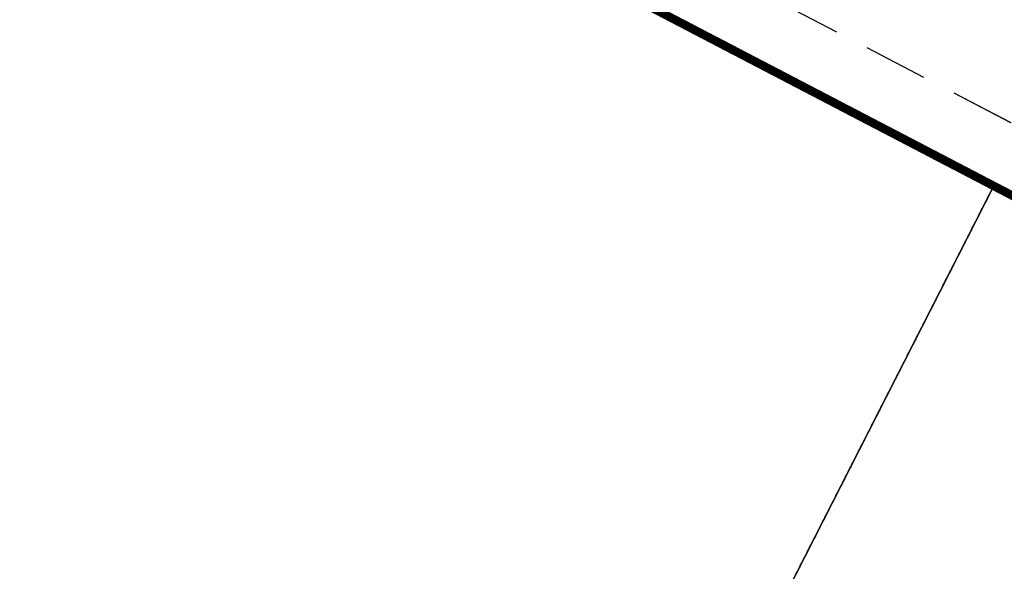
# Model space of a CAD drawing. Units: millimetres. Extents: x 4864816 to 5874436, y 1557669 to 2271309.
# Drawn here: x 5239806 to 5285908, y 1966830 to 1992662 of the extents above; entities that cross this region are included whole.
import ezdxf
from ezdxf.enums import TextEntityAlignment as Align
from ezdxf.xclip import XClip

# ---------------------------------------------------------------- set-up
doc = ezdxf.new("R2010")
doc.units = ezdxf.units.MM
doc.header["$LTSCALE"] = 100
doc.header["$XCLIPFRAME"] = 2
for name, pattern in [('xref 단지배치도(MD+RD)-작업중$0$HID', [2.3, 1.5, -0.8]), ('xref 단지배치도(MD+RD)-작업중$0$HIDDEN', [9.525, 6.35, -3.175]), ('xref 단지배치도(MD+RD)-작업중$0$qqqqq$0$DHW', [2.5, 1.25, -0.25, 0.25, -0.25, 0.25, -0.25]), ('xref 배치도 동딱지 컬러$0$HID', [2.3, 1.5, -0.8]), ('xref 배치도 동딱지 컬러$0$HIDDEN', [9.525, 6.35, -3.175]), ('xref 배치도 동딱지 컬러$0$qqqqq$0$DHW', [2.5, 1.25, -0.25, 0.25, -0.25, 0.25, -0.25])]:
    doc.linetypes.add(name, pattern=pattern)
doc.layers.get('Defpoints').update_dxf_attribs({"color": 175})
for name, color, linetype in [('area', 7, 'Continuous'), ('xref 단지배치도(MD+RD)-작업중$0$##건축한계선(최종)', 5, 'xref 단지배치도(MD+RD)-작업중$0$HID'), ('xref 단지배치도(MD+RD)-작업중$0$##지적선(최종)', 1, 'xref 단지배치도(MD+RD)-작업중$0$HIDDEN'), ('xref 배치도 text 및 동딱지-(MD+RD)$0$qqqqq$0$TE2', 7, 'Continuous')]:
    doc.layers.add(name, color=color, linetype=linetype)
doc.layers.add('xref 배치도 동딱지 컬러$0$##건축한계선(최종)', color=5, linetype='xref 배치도 동딱지 컬러$0$HID', plot=False)
doc.layers.add('xref 배치도 동딱지 컬러$0$##지적선(최종)', color=1, linetype='xref 배치도 동딱지 컬러$0$HIDDEN', plot=False)
doc.styles.add('xref 단지배치도(MD+RD)-작업중$0$돋움', font='txt')
doc.styles.add('xref 배치도 text 및 동딱지-(MD+RD)$0$돋움', font='txt')

# ---------------------------------------------------------------- blocks, each defined once
blk = doc.blocks.new('xref 배치도 text 및 동딱지-(MD+RD)$0$qqqqq$0$A$C04081A88-0302')
at = {"layer": 'xref 배치도 text 및 동딱지-(MD+RD)$0$qqqqq$0$TE2', "ltscale": 2000, "extrusion": (-0.000123103, 0.000110777, 1), "style": 'xref 배치도 text 및 동딱지-(MD+RD)$0$돋움'}
blk.add_text('IN2', height=3300, dxfattribs=at).set_placement((141666, 121888, -4), align=Align.MIDDLE_CENTER)
blk = doc.blocks.new('xref 배치도 text 및 동딱지-(MD+RD)')
blk.add_blockref('xref 배치도 text 및 동딱지-(MD+RD)$0$qqqqq$0$A$C04081A88-0302', (1667095, 724193))
blk = doc.blocks.new('xref 배치도 동딱지 컬러$0$A$C62BA1444')
at = {"layer": 'xref 배치도 동딱지 컬러$0$##건축한계선(최종)', "color": 15, "lineweight": -2, "ltscale": 20}
blk.add_lwpolyline([(217152, 531224), (207341, 529989), (205746, 527560), (199215, 517839), (192480, 507593), (186378, 498254), (177408, 484948), (174062, 479949), (168605, 470492), (161595, 460255), (157818, 454707), (157022, 453310), (150826, 443684), (145962, 436537), (134786, 420380), (112308, 386227), (141133, 371204), (189253, 346114), (215564, 332394), (239312, 320007)], dxfattribs=at)
at = {"layer": 'xref 배치도 동딱지 컬러$0$##지적선(최종)', "color": 15, "linetype": 'xref 배치도 동딱지 컬러$0$qqqqq$0$DHW', "lineweight": -2, "ltscale": 60}
blk.add_lwpolyline([(190886, 523374), (184116, 513074), (178046, 503784), (169106, 490524), (165566, 485234), (160136, 475824), (153336, 465894), (149326, 460004), (148466, 458494), (142486, 449204), (137716, 442194), (126496, 425974), (101736, 388354), (139746, 368544), (187866, 343454), (214176, 329734), (240116, 316204)], dxfattribs=at)
at = {"layer": 'xref 배치도 동딱지 컬러$0$##지적선(최종)', "color": 15, "linetype": 'ByBlock', "lineweight": -2}
for points in [[(187866, 343454), (139746, 368544), (110626, 311324), (161796, 292264)], [(214176, 329734), (187866, 343454), (161796, 292264), (189796, 281834)]]:
    blk.add_lwpolyline(points, close=True, dxfattribs=at)
blk = doc.blocks.new('xref 배치도 동딱지 컬러')
at = {"layer": 'xref 배치도 동딱지 컬러$0$##지적선(최종)', "linetype": 'ByBlock', "lineweight": -2}
blk.add_blockref('xref 배치도 동딱지 컬러$0$A$C62BA1444', (1657137, 517979.5), dxfattribs=at)
blk = doc.blocks.new('xref 단지배치도(MD+RD)-작업중$0$사업구역계(180102)')
at = {"layer": 'xref 단지배치도(MD+RD)-작업중$0$##건축한계선(최종)', "lineweight": -2, "ltscale": 20}
blk.add_lwpolyline([(-128685, 95600), (-138495, 94364), (-140091, 91936), (-146621, 82215), (-153356, 71969), (-159458, 62630), (-168429, 49324), (-171775, 44324), (-177231, 34868), (-184242, 24631), (-188019, 19083), (-188815, 17685), (-195011, 8060), (-199874, 913), (-211050, -15244), (-233528, -49397), (-204703, -64420), (-156583, -89510), (-130273, -103230), (-106525, -115617)], dxfattribs=at)
at = {"layer": 'xref 단지배치도(MD+RD)-작업중$0$##지적선(최종)', "linetype": 'xref 단지배치도(MD+RD)-작업중$0$qqqqq$0$DHW', "lineweight": -2, "ltscale": 60, "const_width": 400}
blk.add_lwpolyline([(-154950, 87750), (-161720, 77450), (-167790, 68160), (-176730, 54900), (-180270, 49610), (-185700, 40200), (-192500, 30270), (-196510, 24380), (-197370, 22870), (-203350, 13580), (-208120, 6570), (-219340, -9650), (-244100, -47270), (-206090, -67080), (-157970, -92170), (-131660, -105890), (-105720, -119420)], dxfattribs=at)
at = {"layer": 'xref 단지배치도(MD+RD)-작업중$0$##지적선(최종)', "color": 3, "linetype": 'ByBlock', "lineweight": -2}
for points in [[(-157970, -92170), (-206090, -67080), (-235210, -124300), (-184040, -143360)], [(-131660, -105890), (-157970, -92170), (-184040, -143360), (-156040, -153790)]]:
    blk.add_lwpolyline(points, close=True, dxfattribs=at)
blk = doc.blocks.new('xref 단지배치도(MD+RD)-작업중$0$A$C38D6242D')
at = {"layer": 'xref 단지배치도(MD+RD)-작업중$0$##건축한계선(최종)', "lineweight": -2}
blk.add_blockref('xref 단지배치도(MD+RD)-작업중$0$사업구역계(180102)', (365787, 435624), dxfattribs=at)
blk = doc.blocks.new('xref 단지배치도(MD+RD)-작업중')
at = {"layer": 'xref 단지배치도(MD+RD)-작업중$0$##건축한계선(최종)', "lineweight": -2}
blk.add_blockref('xref 단지배치도(MD+RD)-작업중$0$A$C38D6242D', (1637187, 517979), dxfattribs=at)
at = {"layer": 'Defpoints', "ltscale": 2000, "extrusion": (-0.000123103, 0.000110777, 1), "style": 'xref 단지배치도(MD+RD)-작업중$0$돋움'}
blk.add_text('IN2', height=3300, dxfattribs=at).set_placement((1808761, 846081, -129), align=Align.MIDDLE_CENTER)

msp = doc.modelspace()

# ---------------------------------------------------------------- block references
msp.add_blockref('xref 배치도 동딱지 컬러', (3440408, 1123445))

# ---------------------------------------------------------------- next in the draw order: block references
at = {"layer": 'area'}
ref = msp.add_blockref('xref 단지배치도(MD+RD)-작업중', (3440408, 1123445), dxfattribs=at)
XClip(ref).set_block_clipping_path([(1466407.8069766955, 458644.617528894), (2331607.8069771742, 1123444.6175288889)])

# ---------------------------------------------------------------- next in the draw order: block references
ref = msp.add_blockref('xref 배치도 text 및 동딱지-(MD+RD)', (3440408, 1123445))
XClip(ref).set_block_clipping_path([(1466407.8051396301, 458644.6173403482), (2331607.8051401088, 1123444.6173403431)])

doc.saveas('drawing.dxf')
